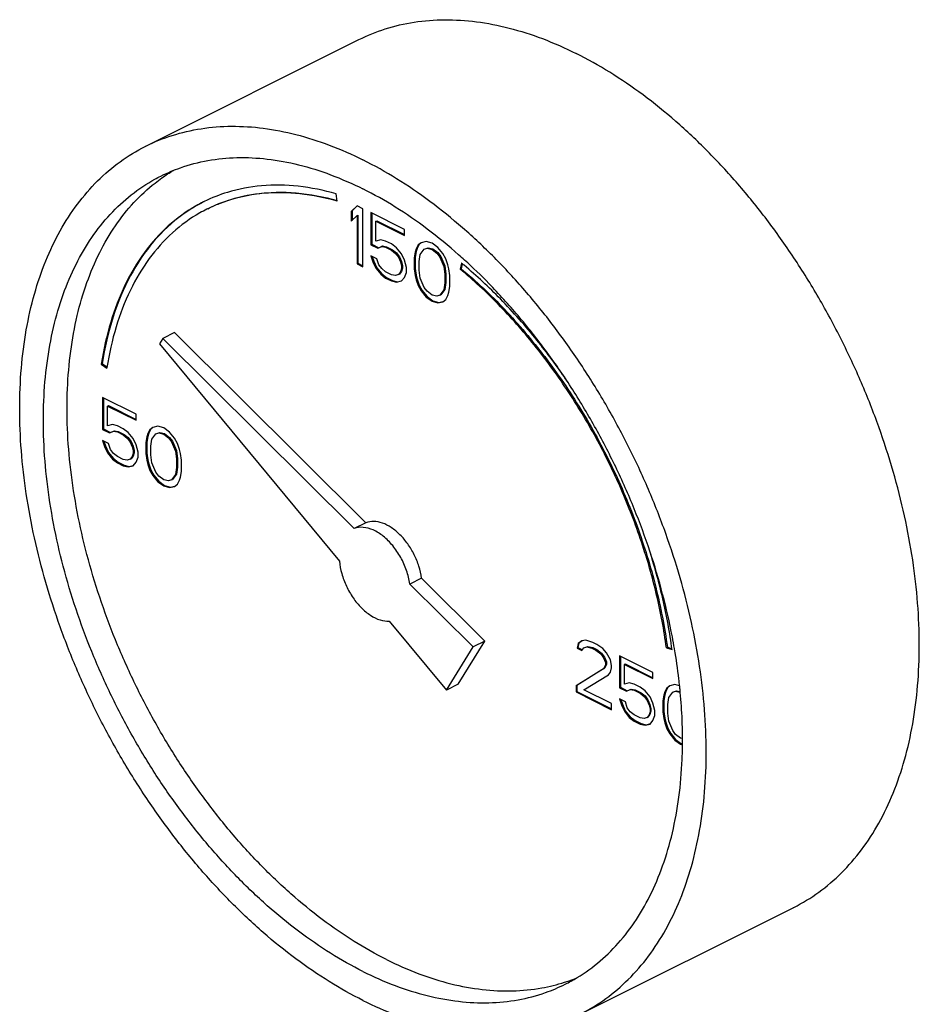
# Model space of a CAD drawing. Units: inches. Extents: x -9.3 to 23.3, y -4.3 to 23.8.
# Drawn here: x 21.2 to 22.1, y 22.9 to 23.8 of the extents above; entities that cross this region are included whole.
import ezdxf

# ---------------------------------------------------------------- set-up
doc = ezdxf.new("R2010")
doc.units = ezdxf.units.IN
doc.header["$LTSCALE"] = 1.21
doc.header["$MEASUREMENT"] = 0
doc.layers.get('0').update_dxf_attribs({"linetype": 'CONTINUOUS'})

msp = doc.modelspace()

# ---------------------------------------------------------------- linework, layer by layer
at = {"color": 7, "linetype": 'Continuous'}
for p, q in [((21.36572, 23.70395), (21.56459, 23.80338)), ((21.54442, 23.65256), (21.54349, 23.65941)), ((21.56284, 23.64828), (21.55731, 23.64298)), ((21.56304, 23.64807), (21.5582, 23.64342)), ((21.56836, 23.64552), (21.56284, 23.64828)), ((21.55731, 23.64298), (21.5582, 23.64342)), ((21.55731, 23.64298), (21.55731, 23.63377)), ((21.55731, 23.63377), (21.56284, 23.63907)), ((21.5582, 23.64342), (21.5582, 23.63461)), ((21.56284, 23.63907), (21.56372, 23.63951)), ((21.56284, 23.63907), (21.56284, 23.59415)), ((21.56372, 23.63951), (21.56372, 23.59459)), ((21.56836, 23.59139), (21.56836, 23.64552)), ((21.57573, 23.64183), (21.57573, 23.61189)), ((21.60703, 23.62618), (21.57573, 23.64183)), ((21.57661, 23.64139), (21.57661, 23.61233)), ((21.58033, 23.63377), (21.58122, 23.63422)), ((21.58033, 23.61535), (21.58033, 23.63377)), ((21.58033, 23.63377), (21.60703, 23.62042)), ((21.58122, 23.63422), (21.60703, 23.62131)), ((21.60703, 23.62042), (21.60703, 23.62618)), ((21.57573, 23.61189), (21.57661, 23.61233)), ((21.57573, 23.61189), (21.58217, 23.60867)), ((21.57661, 23.61233), (21.58306, 23.60911)), ((21.58494, 23.6165), (21.58033, 23.61535)), ((21.58306, 23.60911), (21.58674, 23.61072)), ((21.58954, 23.61535), (21.58494, 23.6165)), ((21.58586, 23.61028), (21.58674, 23.61072)), ((21.58674, 23.61072), (21.59042, 23.61003)), ((21.59506, 23.61259), (21.58954, 23.61535)), ((21.59967, 23.60914), (21.59506, 23.61259)), ((21.61992, 23.61168), (21.61808, 23.60799)), ((21.62081, 23.61212), (21.61897, 23.60843)), ((21.62269, 23.61375), (21.61992, 23.61168)), ((21.61992, 23.61168), (21.62081, 23.61212)), ((21.62279, 23.61361), (21.62081, 23.61212)), ((21.62729, 23.6149), (21.62269, 23.61375)), ((21.63281, 23.61329), (21.62729, 23.6149)), ((21.63834, 23.60938), (21.63281, 23.61329)), ((21.57573, 23.60153), (21.57757, 23.596)), ((21.58125, 23.59876), (21.57573, 23.60153)), ((21.58217, 23.60867), (21.58586, 23.61028)), ((21.58217, 23.60867), (21.58306, 23.60911)), ((21.58586, 23.61028), (21.58954, 23.60959)), ((21.58954, 23.60959), (21.59042, 23.61003)), ((21.58954, 23.60959), (21.59506, 23.60683)), ((21.59042, 23.61003), (21.59595, 23.60727)), ((21.59506, 23.60683), (21.59595, 23.60727)), ((21.59506, 23.60683), (21.59875, 23.60384)), ((21.59595, 23.60727), (21.59963, 23.60428)), ((21.59875, 23.60384), (21.59963, 23.60428)), ((21.59875, 23.60384), (21.60151, 23.60015)), ((21.59963, 23.60428), (21.60239, 23.6006)), ((21.60427, 23.60338), (21.59967, 23.60914)), ((21.60703, 23.59739), (21.60427, 23.60338)), ((21.61716, 23.605), (21.61624, 23.5997)), ((21.61805, 23.60544), (21.61712, 23.60014)), ((21.61808, 23.60799), (21.61716, 23.605)), ((21.61716, 23.605), (21.61805, 23.60544)), ((21.61897, 23.60843), (21.61805, 23.60544)), ((21.61808, 23.60799), (21.61897, 23.60843)), ((21.62084, 23.59624), (21.62176, 23.60269)), ((21.62176, 23.60269), (21.62545, 23.60776)), ((21.62545, 23.60776), (21.62821, 23.60868)), ((21.62545, 23.60776), (21.62633, 23.6082)), ((21.62633, 23.6082), (21.62909, 23.60913)), ((21.62821, 23.60868), (21.62909, 23.60913)), ((21.62821, 23.60868), (21.63281, 23.60753)), ((21.62909, 23.60913), (21.6337, 23.60798)), ((21.63281, 23.60753), (21.6337, 23.60798)), ((21.63281, 23.60753), (21.63742, 23.60408)), ((21.6337, 23.60798), (21.6383, 23.60452)), ((21.63742, 23.60408), (21.6383, 23.60452)), ((21.63742, 23.60408), (21.64018, 23.6004)), ((21.6383, 23.60452), (21.64106, 23.60084)), ((21.64294, 23.60362), (21.63834, 23.60938)), ((21.6457, 23.59879), (21.64294, 23.60362)), ((21.56284, 23.59415), (21.56372, 23.59459)), ((21.56284, 23.59415), (21.56836, 23.59139)), ((21.56372, 23.59459), (21.56836, 23.59227)), ((21.57697, 23.60091), (21.57845, 23.59644)), ((21.57757, 23.596), (21.57845, 23.59644)), ((21.57757, 23.596), (21.58033, 23.59001)), ((21.57845, 23.59644), (21.58122, 23.59045)), ((21.58309, 23.59324), (21.58125, 23.59876)), ((21.58586, 23.58955), (21.58309, 23.59324)), ((21.60151, 23.60015), (21.60239, 23.6006)), ((21.60151, 23.60015), (21.60335, 23.59578)), ((21.60239, 23.6006), (21.60423, 23.59622)), ((21.60335, 23.59578), (21.60423, 23.59622)), ((21.60335, 23.59578), (21.60427, 23.59186)), ((21.60423, 23.59622), (21.60516, 23.5923)), ((21.60427, 23.59186), (21.60516, 23.5923)), ((21.60516, 23.5923), (21.60516, 23.59)), ((21.60887, 23.59071), (21.60703, 23.59739)), ((21.61624, 23.5997), (21.61712, 23.60014)), ((21.61624, 23.5997), (21.61624, 23.58933)), ((21.61712, 23.60014), (21.61712, 23.58977)), ((21.62084, 23.58818), (21.62084, 23.59624)), ((21.64018, 23.6004), (21.64106, 23.60084)), ((21.64018, 23.6004), (21.64386, 23.59164)), ((21.64106, 23.60084), (21.64475, 23.59209)), ((21.64386, 23.59164), (21.64475, 23.59209)), ((21.64475, 23.59209), (21.64567, 23.58472)), ((21.64754, 23.59326), (21.6457, 23.59879)), ((21.64847, 23.58934), (21.64754, 23.59326)), ((21.66046, 23.59468), (21.65909, 23.58909)), ((21.66109, 23.59409), (21.65997, 23.58953)), ((21.58033, 23.59001), (21.58122, 23.59045)), ((21.58033, 23.59001), (21.58494, 23.58426)), ((21.58122, 23.59045), (21.58582, 23.5847)), ((21.58494, 23.58426), (21.58582, 23.5847)), ((21.58494, 23.58426), (21.58954, 23.5808)), ((21.58582, 23.5847), (21.59042, 23.58124)), ((21.58954, 23.58656), (21.58586, 23.58955)), ((21.59506, 23.5838), (21.58954, 23.58656)), ((21.59875, 23.58311), (21.59506, 23.5838)), ((21.60151, 23.58403), (21.59875, 23.58311)), ((21.60335, 23.58656), (21.60151, 23.58403)), ((21.60151, 23.58403), (21.60239, 23.58447)), ((21.60423, 23.58701), (21.60239, 23.58447)), ((21.60427, 23.58956), (21.60335, 23.58656)), ((21.60335, 23.58656), (21.60423, 23.58701)), ((21.60516, 23.59), (21.60423, 23.58701)), ((21.60427, 23.59186), (21.60427, 23.58956)), ((21.60427, 23.58956), (21.60516, 23.59)), ((21.60703, 23.58127), (21.60887, 23.58611)), ((21.60887, 23.58611), (21.60887, 23.59071)), ((21.61624, 23.58933), (21.61712, 23.58977)), ((21.61624, 23.58933), (21.61716, 23.58311)), ((21.61712, 23.58977), (21.61805, 23.58356)), ((21.61716, 23.58311), (21.61805, 23.58356)), ((21.61716, 23.58311), (21.61808, 23.5792)), ((21.61805, 23.58356), (21.61897, 23.57964)), ((21.62176, 23.58081), (21.62084, 23.58818)), ((21.64386, 23.59164), (21.64478, 23.58427)), ((21.64478, 23.58427), (21.64567, 23.58472)), ((21.64478, 23.58427), (21.64478, 23.57621)), ((21.64567, 23.58472), (21.64567, 23.57666)), ((21.64939, 23.58312), (21.64847, 23.58934)), ((21.64939, 23.57276), (21.64939, 23.58312)), ((21.65909, 23.58909), (21.65997, 23.58953)), ((21.58954, 23.5808), (21.59042, 23.58124)), ((21.58954, 23.5808), (21.59506, 23.57804)), ((21.59042, 23.58124), (21.59595, 23.57848)), ((21.59506, 23.57804), (21.59595, 23.57848)), ((21.59506, 23.57804), (21.59967, 23.57689)), ((21.59595, 23.57848), (21.60055, 23.57733)), ((21.59967, 23.57689), (21.60427, 23.57804)), ((21.59967, 23.57689), (21.60055, 23.57733)), ((21.60055, 23.57733), (21.60422, 23.57825)), ((21.60427, 23.57804), (21.60703, 23.58127)), ((21.61808, 23.5792), (21.61897, 23.57964)), ((21.61808, 23.5792), (21.61992, 23.57367)), ((21.61897, 23.57964), (21.62081, 23.57411)), ((21.61992, 23.57367), (21.62081, 23.57411)), ((21.61992, 23.57367), (21.62269, 23.56884)), ((21.62081, 23.57411), (21.62357, 23.56928)), ((21.62545, 23.57206), (21.62176, 23.58081)), ((21.64478, 23.57621), (21.64386, 23.56976)), ((21.64567, 23.57666), (21.64475, 23.57021)), ((21.64478, 23.57621), (21.64567, 23.57666)), ((21.62269, 23.56884), (21.62357, 23.56928)), ((21.62269, 23.56884), (21.62729, 23.56308)), ((21.62357, 23.56928), (21.62817, 23.56352)), ((21.62821, 23.56838), (21.62545, 23.57206)), ((21.63281, 23.56492), (21.62821, 23.56838)), ((21.63742, 23.56377), (21.63281, 23.56492)), ((21.64018, 23.5647), (21.63742, 23.56377)), ((21.64386, 23.56976), (21.64018, 23.5647)), ((21.64018, 23.5647), (21.64106, 23.56514)), ((21.64475, 23.57021), (21.64106, 23.56514)), ((21.64386, 23.56976), (21.64475, 23.57021)), ((21.6457, 23.56078), (21.64754, 23.56447)), ((21.64754, 23.56447), (21.64847, 23.56746)), ((21.64847, 23.56746), (21.64939, 23.57276)), ((21.62729, 23.56308), (21.62817, 23.56352)), ((21.62729, 23.56308), (21.63281, 23.55917)), ((21.62817, 23.56352), (21.6337, 23.55961)), ((21.63281, 23.55917), (21.6337, 23.55961)), ((21.63281, 23.55917), (21.63834, 23.55755)), ((21.6337, 23.55961), (21.63922, 23.558)), ((21.63834, 23.55755), (21.64294, 23.55871)), ((21.63834, 23.55755), (21.63922, 23.558)), ((21.63922, 23.558), (21.64289, 23.55892)), ((21.64294, 23.55871), (21.6457, 23.56078)), ((21.39249, 23.53), (21.38144, 23.52448)), ((21.57109, 23.35233), (21.39249, 23.53)), ((21.38144, 23.52448), (21.37832, 23.51942)), ((21.37832, 23.51942), (21.54644, 23.31648)), ((21.56004, 23.34681), (21.38144, 23.52448)), ((21.3241, 23.50041), (21.32499, 23.50085)), ((21.3241, 23.50041), (21.32932, 23.49667)), ((21.32499, 23.50085), (21.32953, 23.4976)), ((21.3253, 23.46935), (21.3253, 23.43941)), ((21.3566, 23.4537), (21.3253, 23.46935)), ((21.32618, 23.46891), (21.32618, 23.43985)), ((21.3299, 23.46129), (21.33078, 23.46174)), ((21.3299, 23.44287), (21.3299, 23.46129)), ((21.3299, 23.46129), (21.3566, 23.44794)), ((21.33078, 23.46174), (21.3566, 23.44883)), ((21.3566, 23.44794), (21.3566, 23.4537)), ((21.3253, 23.43941), (21.32618, 23.43985)), ((21.3253, 23.43941), (21.33174, 23.43619)), ((21.32618, 23.43985), (21.33262, 23.43663)), ((21.3345, 23.44402), (21.3299, 23.44287)), ((21.33174, 23.43619), (21.33542, 23.4378)), ((21.33174, 23.43619), (21.33262, 23.43663)), ((21.33262, 23.43663), (21.33631, 23.43825)), ((21.33911, 23.44287), (21.3345, 23.44402)), ((21.33542, 23.4378), (21.33631, 23.43825)), ((21.33542, 23.4378), (21.33911, 23.43711)), ((21.33631, 23.43825), (21.33999, 23.43756)), ((21.34463, 23.44011), (21.33911, 23.44287)), ((21.33911, 23.43711), (21.33999, 23.43756)), ((21.33911, 23.43711), (21.34463, 23.43435)), ((21.33999, 23.43756), (21.34551, 23.43479)), ((21.34923, 23.43666), (21.34463, 23.44011)), ((21.35384, 23.4309), (21.34923, 23.43666)), ((21.36853, 23.43595), (21.36761, 23.43296)), ((21.36949, 23.4392), (21.36765, 23.43551)), ((21.36765, 23.43551), (21.36853, 23.43595)), ((21.37037, 23.43964), (21.36853, 23.43595)), ((21.37225, 23.44127), (21.36949, 23.4392)), ((21.36949, 23.4392), (21.37037, 23.43964)), ((21.37236, 23.44113), (21.37037, 23.43964)), ((21.37686, 23.44242), (21.37225, 23.44127)), ((21.37501, 23.43528), (21.37778, 23.4362)), ((21.37501, 23.43528), (21.3759, 23.43572)), ((21.3759, 23.43572), (21.37866, 23.43665)), ((21.38238, 23.44081), (21.37686, 23.44242)), ((21.37778, 23.4362), (21.37866, 23.43665)), ((21.37778, 23.4362), (21.38238, 23.43505)), ((21.37866, 23.43665), (21.38326, 23.4355)), ((21.3879, 23.4369), (21.38238, 23.44081)), ((21.39251, 23.43114), (21.3879, 23.4369)), ((21.3253, 23.42905), (21.32714, 23.42352)), ((21.33082, 23.42629), (21.3253, 23.42905)), ((21.32653, 23.42843), (21.32802, 23.42396)), ((21.34463, 23.43435), (21.34551, 23.43479)), ((21.34463, 23.43435), (21.34831, 23.43136)), ((21.34551, 23.43479), (21.3492, 23.4318)), ((21.34831, 23.43136), (21.3492, 23.4318)), ((21.34831, 23.43136), (21.35108, 23.42767)), ((21.3492, 23.4318), (21.35196, 23.42812)), ((21.35108, 23.42767), (21.35196, 23.42812)), ((21.35108, 23.42767), (21.35292, 23.4233)), ((21.35196, 23.42812), (21.3538, 23.42374)), ((21.3566, 23.42491), (21.35384, 23.4309)), ((21.36673, 23.43252), (21.36581, 23.42722)), ((21.36581, 23.42722), (21.36669, 23.42766)), ((21.36581, 23.42722), (21.36581, 23.41685)), ((21.36761, 23.43296), (21.36669, 23.42766)), ((21.36669, 23.42766), (21.36669, 23.4173)), ((21.36765, 23.43551), (21.36673, 23.43252)), ((21.36673, 23.43252), (21.36761, 23.43296)), ((21.37041, 23.42376), (21.37133, 23.43021)), ((21.37133, 23.43021), (21.37501, 23.43528)), ((21.38238, 23.43505), (21.38326, 23.4355)), ((21.38238, 23.43505), (21.38698, 23.4316)), ((21.38326, 23.4355), (21.38787, 23.43204)), ((21.38698, 23.4316), (21.38787, 23.43204)), ((21.38698, 23.4316), (21.38975, 23.42792)), ((21.38787, 23.43204), (21.39063, 23.42836)), ((21.38975, 23.42792), (21.39063, 23.42836)), ((21.38975, 23.42792), (21.39343, 23.41917)), ((21.39063, 23.42836), (21.39431, 23.41961)), ((21.39527, 23.42631), (21.39251, 23.43114)), ((21.32714, 23.42352), (21.32802, 23.42396)), ((21.32714, 23.42352), (21.3299, 23.41753)), ((21.32802, 23.42396), (21.33078, 23.41797)), ((21.3299, 23.41753), (21.33078, 23.41797)), ((21.3299, 23.41753), (21.3345, 23.41178)), ((21.33078, 23.41797), (21.33539, 23.41222)), ((21.33266, 23.42076), (21.33082, 23.42629)), ((21.33542, 23.41707), (21.33266, 23.42076)), ((21.35292, 23.4233), (21.3538, 23.42374)), ((21.35292, 23.4233), (21.35384, 23.41938)), ((21.3538, 23.42374), (21.35472, 23.41983)), ((21.35472, 23.41752), (21.3538, 23.41453)), ((21.35384, 23.41938), (21.35472, 23.41983)), ((21.35384, 23.41938), (21.35384, 23.41708)), ((21.35384, 23.41708), (21.35472, 23.41752)), ((21.35472, 23.41983), (21.35472, 23.41752)), ((21.35844, 23.41823), (21.3566, 23.42491)), ((21.35844, 23.41363), (21.35844, 23.41823)), ((21.36581, 23.41685), (21.36669, 23.4173)), ((21.36669, 23.4173), (21.36761, 23.41108)), ((21.37041, 23.4157), (21.37041, 23.42376)), ((21.39343, 23.41917), (21.39431, 23.41961)), ((21.39343, 23.41917), (21.39435, 23.4118)), ((21.39431, 23.41961), (21.39523, 23.41224)), ((21.39711, 23.42078), (21.39527, 23.42631)), ((21.39803, 23.41686), (21.39711, 23.42078)), ((21.3345, 23.41178), (21.33539, 23.41222)), ((21.3345, 23.41178), (21.33911, 23.40832)), ((21.33539, 23.41222), (21.33999, 23.40876)), ((21.33911, 23.41408), (21.33542, 23.41707)), ((21.34463, 23.41132), (21.33911, 23.41408)), ((21.33911, 23.40832), (21.33999, 23.40876)), ((21.33911, 23.40832), (21.34463, 23.40556)), ((21.33999, 23.40876), (21.34551, 23.406)), ((21.34831, 23.41063), (21.34463, 23.41132)), ((21.35108, 23.41155), (21.34831, 23.41063)), ((21.35292, 23.41409), (21.35108, 23.41155)), ((21.35108, 23.41155), (21.35196, 23.41199)), ((21.3538, 23.41453), (21.35196, 23.41199)), ((21.35384, 23.41708), (21.35292, 23.41409)), ((21.35292, 23.41409), (21.3538, 23.41453)), ((21.35384, 23.40556), (21.3566, 23.40879)), ((21.3566, 23.40879), (21.35844, 23.41363)), ((21.36581, 23.41685), (21.36673, 23.41063)), ((21.36673, 23.41063), (21.36761, 23.41108)), ((21.36673, 23.41063), (21.36765, 23.40672)), ((21.36761, 23.41108), (21.36853, 23.40716)), ((21.37133, 23.40833), (21.37041, 23.4157)), ((21.37501, 23.39958), (21.37133, 23.40833)), ((21.39435, 23.4118), (21.39523, 23.41224)), ((21.39435, 23.4118), (21.39435, 23.40373)), ((21.39523, 23.41224), (21.39523, 23.40418)), ((21.39895, 23.41065), (21.39803, 23.41686)), ((21.39895, 23.40028), (21.39895, 23.41065)), ((21.34463, 23.40556), (21.34551, 23.406)), ((21.34463, 23.40556), (21.34923, 23.40441)), ((21.34551, 23.406), (21.35012, 23.40485)), ((21.34923, 23.40441), (21.35384, 23.40556)), ((21.34923, 23.40441), (21.35012, 23.40485)), ((21.35012, 23.40485), (21.35379, 23.40577)), ((21.36765, 23.40672), (21.36853, 23.40716)), ((21.36765, 23.40672), (21.36949, 23.40119)), ((21.36853, 23.40716), (21.37037, 23.40163)), ((21.36949, 23.40119), (21.37037, 23.40163)), ((21.36949, 23.40119), (21.37225, 23.39636)), ((21.37037, 23.40163), (21.37314, 23.3968)), ((21.37778, 23.3959), (21.37501, 23.39958)), ((21.39435, 23.40373), (21.39343, 23.39728)), ((21.39523, 23.40418), (21.39431, 23.39773)), ((21.39435, 23.40373), (21.39523, 23.40418)), ((21.39803, 23.39498), (21.39895, 23.40028)), ((21.37225, 23.39636), (21.37314, 23.3968)), ((21.37225, 23.39636), (21.37686, 23.3906)), ((21.37314, 23.3968), (21.37774, 23.39104)), ((21.37686, 23.3906), (21.37774, 23.39104)), ((21.37686, 23.3906), (21.38238, 23.38669)), ((21.37774, 23.39104), (21.38326, 23.38713)), ((21.38238, 23.39244), (21.37778, 23.3959)), ((21.38698, 23.39129), (21.38238, 23.39244)), ((21.38975, 23.39222), (21.38698, 23.39129)), ((21.39343, 23.39728), (21.38975, 23.39222)), ((21.38975, 23.39222), (21.39063, 23.39266)), ((21.39431, 23.39773), (21.39063, 23.39266)), ((21.39343, 23.39728), (21.39431, 23.39773)), ((21.39527, 23.3883), (21.39711, 23.39199)), ((21.39711, 23.39199), (21.39803, 23.39498)), ((21.38238, 23.38669), (21.38326, 23.38713)), ((21.38238, 23.38669), (21.3879, 23.38508)), ((21.38326, 23.38713), (21.38879, 23.38552)), ((21.3879, 23.38508), (21.39251, 23.38623)), ((21.3879, 23.38508), (21.38879, 23.38552)), ((21.38879, 23.38552), (21.39246, 23.38644)), ((21.39251, 23.38623), (21.39527, 23.3883)), ((21.57109, 23.35233), (21.56004, 23.34681)), ((21.62308, 23.30061), (21.61203, 23.29508)), ((21.68214, 23.24185), (21.62308, 23.30061)), ((21.6711, 23.23633), (21.61203, 23.29508)), ((21.59294, 23.26036), (21.64624, 23.19602)), ((21.77644, 23.24263), (21.77276, 23.24217)), ((21.78289, 23.24056), (21.77644, 23.24263)), ((21.64624, 23.19602), (21.6711, 23.23633)), ((21.65728, 23.20155), (21.68214, 23.24185)), ((21.68214, 23.24185), (21.6711, 23.23633)), ((21.76908, 23.2394), (21.76816, 23.23526)), ((21.76816, 23.23526), (21.76904, 23.2357)), ((21.76816, 23.23526), (21.77276, 23.23295)), ((21.76996, 23.23984), (21.76904, 23.2357)), ((21.76904, 23.2357), (21.77312, 23.23366)), ((21.77276, 23.24217), (21.76908, 23.2394)), ((21.76908, 23.2394), (21.76996, 23.23984)), ((21.77287, 23.24202), (21.76996, 23.23984)), ((21.77276, 23.23295), (21.7746, 23.23549)), ((21.7746, 23.23549), (21.77737, 23.23641)), ((21.7746, 23.23549), (21.77549, 23.23593)), ((21.77549, 23.23593), (21.77825, 23.23685)), ((21.77737, 23.23641), (21.77825, 23.23685)), ((21.77737, 23.23641), (21.78197, 23.23526)), ((21.77825, 23.23685), (21.78285, 23.2357)), ((21.78197, 23.23526), (21.78285, 23.2357)), ((21.78197, 23.23526), (21.78565, 23.23342)), ((21.78285, 23.2357), (21.78654, 23.23386)), ((21.78657, 23.23872), (21.78289, 23.24056)), ((21.78565, 23.23342), (21.78654, 23.23386)), ((21.78565, 23.23342), (21.79026, 23.22997)), ((21.78654, 23.23386), (21.79114, 23.23041)), ((21.7921, 23.2348), (21.78657, 23.23872)), ((21.79578, 23.23066), (21.7921, 23.2348)), ((21.8516, 23.23553), (21.85248, 23.23598)), ((21.8516, 23.23553), (21.85682, 23.23405)), ((21.85248, 23.23598), (21.85668, 23.23478)), ((21.79026, 23.22997), (21.79114, 23.23041)), ((21.79026, 23.22997), (21.79302, 23.22628)), ((21.79114, 23.23041), (21.7939, 23.22672)), ((21.79302, 23.22628), (21.7939, 23.22672)), ((21.79302, 23.22628), (21.79486, 23.22191)), ((21.7939, 23.22672), (21.79574, 23.22235)), ((21.79946, 23.22421), (21.79578, 23.23066)), ((21.80038, 23.21914), (21.79946, 23.22421)), ((21.80775, 23.22813), (21.80775, 23.19819)), ((21.83905, 23.21248), (21.80775, 23.22813)), ((21.80863, 23.22769), (21.80863, 23.19863)), ((21.79302, 23.21592), (21.76724, 23.20002)), ((21.7939, 23.21636), (21.76812, 23.20046)), ((21.79486, 23.2196), (21.79302, 23.21592)), ((21.79302, 23.21592), (21.7939, 23.21636)), ((21.79574, 23.22004), (21.7939, 23.21636)), ((21.79486, 23.22191), (21.79574, 23.22235)), ((21.79486, 23.22191), (21.79486, 23.2196)), ((21.79486, 23.2196), (21.79574, 23.22004)), ((21.79574, 23.22235), (21.79574, 23.22004)), ((21.79946, 23.21269), (21.80038, 23.21684)), ((21.80038, 23.21684), (21.80038, 23.21914)), ((21.81235, 23.22007), (21.81324, 23.22051)), ((21.81235, 23.20164), (21.81235, 23.22007)), ((21.81235, 23.22007), (21.83905, 23.20672)), ((21.81324, 23.22051), (21.83905, 23.2076)), ((21.7746, 23.19633), (21.79762, 23.21016)), ((21.79762, 23.21016), (21.79946, 23.21269)), ((21.83905, 23.20672), (21.83905, 23.21248)), ((21.65728, 23.20155), (21.64624, 23.19602)), ((21.76724, 23.20002), (21.76812, 23.20046)), ((21.76724, 23.20002), (21.76724, 23.19426)), ((21.76812, 23.20046), (21.76812, 23.1947)), ((21.80775, 23.19819), (21.80863, 23.19863)), ((21.80775, 23.19819), (21.81419, 23.19496)), ((21.80863, 23.19863), (21.81508, 23.19541)), ((21.81696, 23.2028), (21.81235, 23.20164)), ((21.81508, 23.19541), (21.81876, 23.19702)), ((21.82156, 23.20165), (21.81696, 23.2028)), ((21.81788, 23.19658), (21.81876, 23.19702)), ((21.81876, 23.19702), (21.82244, 23.19633)), ((21.82708, 23.19888), (21.82156, 23.20165)), ((21.83169, 23.19543), (21.82708, 23.19888)), ((21.85194, 23.19797), (21.8501, 23.19428)), ((21.85283, 23.19841), (21.85099, 23.19473)), ((21.8547, 23.20004), (21.85194, 23.19797)), ((21.85194, 23.19797), (21.85283, 23.19841)), ((21.85481, 23.1999), (21.85283, 23.19841)), ((21.85931, 23.2012), (21.8547, 23.20004)), ((21.86376, 23.1999), (21.85931, 23.2012)), ((21.76724, 23.19426), (21.76812, 23.1947)), ((21.76724, 23.19426), (21.80038, 23.17768)), ((21.76812, 23.1947), (21.80038, 23.17857)), ((21.80038, 23.18344), (21.7746, 23.19633)), ((21.80775, 23.18782), (21.80959, 23.18229)), ((21.81327, 23.18506), (21.80775, 23.18782)), ((21.81419, 23.19496), (21.81788, 23.19658)), ((21.81419, 23.19496), (21.81508, 23.19541)), ((21.81788, 23.19658), (21.82156, 23.19589)), ((21.82156, 23.19589), (21.82244, 23.19633)), ((21.82156, 23.19589), (21.82708, 23.19312)), ((21.82244, 23.19633), (21.82797, 23.19357)), ((21.82708, 23.19312), (21.82797, 23.19357)), ((21.82708, 23.19312), (21.83077, 23.19013)), ((21.82797, 23.19357), (21.83165, 23.19057)), ((21.83077, 23.19013), (21.83165, 23.19057)), ((21.83077, 23.19013), (21.83353, 23.18645)), ((21.83165, 23.19057), (21.83441, 23.18689)), ((21.83629, 23.18967), (21.83169, 23.19543)), ((21.83905, 23.18369), (21.83629, 23.18967)), ((21.84918, 23.19129), (21.84826, 23.18599)), ((21.85006, 23.19173), (21.84914, 23.18643)), ((21.8501, 23.19428), (21.84918, 23.19129)), ((21.84918, 23.19129), (21.85006, 23.19173)), ((21.85099, 23.19473), (21.85006, 23.19173)), ((21.8501, 23.19428), (21.85099, 23.19473)), ((21.85286, 23.18254), (21.85378, 23.18899)), ((21.85378, 23.18899), (21.85747, 23.19406)), ((21.85747, 23.19406), (21.86023, 23.19498)), ((21.85747, 23.19406), (21.85835, 23.1945)), ((21.85835, 23.1945), (21.86111, 23.19542)), ((21.86023, 23.19498), (21.86111, 23.19542)), ((21.86023, 23.19498), (21.86424, 23.19398)), ((21.86111, 23.19542), (21.86418, 23.19465)), ((21.80038, 23.17768), (21.80038, 23.18344)), ((21.80899, 23.1872), (21.81047, 23.18274)), ((21.80959, 23.18229), (21.81047, 23.18274)), ((21.80959, 23.18229), (21.81235, 23.17631)), ((21.81047, 23.18274), (21.81324, 23.17675)), ((21.81511, 23.17953), (21.81327, 23.18506)), ((21.81788, 23.17585), (21.81511, 23.17953)), ((21.83353, 23.18645), (21.83441, 23.18689)), ((21.83353, 23.18645), (21.83537, 23.18207)), ((21.83441, 23.18689), (21.83625, 23.18251)), ((21.83537, 23.18207), (21.83625, 23.18251)), ((21.83537, 23.18207), (21.83629, 23.17816)), ((21.83625, 23.18251), (21.83717, 23.1786)), ((21.83629, 23.17816), (21.83717, 23.1786)), ((21.83717, 23.1786), (21.83717, 23.1763)), ((21.84089, 23.17701), (21.83905, 23.18369)), ((21.84826, 23.18599), (21.84914, 23.18643)), ((21.84826, 23.18599), (21.84826, 23.17563)), ((21.84914, 23.18643), (21.84914, 23.17607)), ((21.85286, 23.17448), (21.85286, 23.18254)), ((21.81235, 23.17631), (21.81324, 23.17675)), ((21.81235, 23.17631), (21.81696, 23.17055)), ((21.81324, 23.17675), (21.81784, 23.17099)), ((21.81696, 23.17055), (21.81784, 23.17099)), ((21.81696, 23.17055), (21.82156, 23.1671)), ((21.81784, 23.17099), (21.82244, 23.16754)), ((21.82156, 23.17285), (21.81788, 23.17585)), ((21.82708, 23.17009), (21.82156, 23.17285)), ((21.83077, 23.1694), (21.82708, 23.17009)), ((21.83353, 23.17032), (21.83077, 23.1694)), ((21.83537, 23.17286), (21.83353, 23.17032)), ((21.83353, 23.17032), (21.83441, 23.17077)), ((21.83625, 23.1733), (21.83441, 23.17077)), ((21.83629, 23.17585), (21.83537, 23.17286)), ((21.83537, 23.17286), (21.83625, 23.1733)), ((21.83717, 23.1763), (21.83625, 23.1733)), ((21.83629, 23.17816), (21.83629, 23.17585)), ((21.83629, 23.17585), (21.83717, 23.1763)), ((21.83905, 23.16756), (21.84089, 23.1724)), ((21.84089, 23.1724), (21.84089, 23.17701)), ((21.84826, 23.17563), (21.84914, 23.17607)), ((21.84826, 23.17563), (21.84918, 23.16941)), ((21.84914, 23.17607), (21.85006, 23.16985)), ((21.84918, 23.16941), (21.85006, 23.16985)), ((21.84918, 23.16941), (21.8501, 23.16549)), ((21.85006, 23.16985), (21.85099, 23.16593)), ((21.85378, 23.16711), (21.85286, 23.17448)), ((21.82156, 23.1671), (21.82244, 23.16754)), ((21.82156, 23.1671), (21.82708, 23.16433)), ((21.82244, 23.16754), (21.82797, 23.16478)), ((21.82708, 23.16433), (21.82797, 23.16478)), ((21.82708, 23.16433), (21.83169, 23.16318)), ((21.82797, 23.16478), (21.83257, 23.16363)), ((21.83169, 23.16318), (21.83629, 23.16434)), ((21.83169, 23.16318), (21.83257, 23.16363)), ((21.83257, 23.16363), (21.83624, 23.16454)), ((21.83629, 23.16434), (21.83905, 23.16756)), ((21.8501, 23.16549), (21.85099, 23.16593)), ((21.8501, 23.16549), (21.85194, 23.15997)), ((21.85099, 23.16593), (21.85283, 23.16041)), ((21.85194, 23.15997), (21.85283, 23.16041)), ((21.85194, 23.15997), (21.8547, 23.15513)), ((21.85283, 23.16041), (21.85559, 23.15557)), ((21.85747, 23.15836), (21.85378, 23.16711)), ((21.8547, 23.15513), (21.85559, 23.15557)), ((21.8547, 23.15513), (21.85931, 23.14937)), ((21.85559, 23.15557), (21.86019, 23.14982)), ((21.86023, 23.15467), (21.85747, 23.15836)), ((21.86483, 23.15122), (21.86023, 23.15467)), ((21.86629, 23.15085), (21.86483, 23.15122)), ((21.85931, 23.14937), (21.86019, 23.14982)), ((21.85931, 23.14937), (21.86483, 23.14546)), ((21.86019, 23.14982), (21.86572, 23.1459)), ((21.86483, 23.14546), (21.86572, 23.1459)), ((21.86483, 23.14546), (21.86629, 23.14503)), ((21.86572, 23.1459), (21.86629, 23.14573)), ((21.77101, 22.89337), (21.96988, 22.99281))]:
    msp.add_line(p, q, dxfattribs=at)
for points, start_tangent, end_tangent in [([(21.56459, 23.80338), (21.58923, 23.81339), (21.6162, 23.8197), (21.64462, 23.82195), (21.67423, 23.82012), (21.70473, 23.81423), (21.73583, 23.80433), (21.76724, 23.79051)], (0.894435, 0.447197), (0.894427, -0.447214)), ([(21.96988, 22.99281), (21.9705, 22.99312), (21.9938, 23.00733), (22.01492, 23.02531), (22.03365, 23.04688), (22.04981, 23.07183), (22.06326, 23.09992), (22.07385, 23.13088), (22.08149, 23.16441), (22.0861, 23.2002), (22.08764, 23.23789), (22.0861, 23.27713), (22.08149, 23.31753), (22.07385, 23.3587), (22.06326, 23.40026), (22.04981, 23.44179), (22.03365, 23.48291), (22.01492, 23.52321), (21.9938, 23.5623), (21.9705, 23.59981), (21.94525, 23.63538), (21.91828, 23.66866), (21.88985, 23.69934), (21.86025, 23.72711), (21.82975, 23.75172), (21.79864, 23.77292), (21.76724, 23.79051)], (0.894435, 0.447197), (-0.894427, 0.447214)), ([(21.36572, 23.70395), (21.39035, 23.71395), (21.41732, 23.72026), (21.44575, 23.72251), (21.47535, 23.72069), (21.50585, 23.71479), (21.53696, 23.70489), (21.56836, 23.69108)], (0.894435, 0.447197), (0.894427, -0.447214)), ([(21.56836, 22.90624), (21.53696, 22.92383), (21.50585, 22.94504), (21.47535, 22.96964), (21.44575, 22.99742), (21.41732, 23.0281), (21.39035, 23.06138), (21.3651, 23.09695), (21.3418, 23.13446), (21.32068, 23.17355), (21.30195, 23.21385), (21.28579, 23.25496), (21.27235, 23.2965), (21.26175, 23.33805), (21.25411, 23.37923), (21.2495, 23.41963), (21.24796, 23.45886), (21.2495, 23.49656), (21.25411, 23.53234), (21.26175, 23.56588), (21.27235, 23.59684), (21.28579, 23.62493), (21.30195, 23.64988), (21.32068, 23.67145), (21.3418, 23.68942), (21.3651, 23.70364), (21.36572, 23.70395)], (-0.894427, 0.447214), (0.894435, 0.447197)), ([(21.37969, 23.67599), (21.39795, 23.68374), (21.42359, 23.69049), (21.45072, 23.69323), (21.47906, 23.69191), (21.50831, 23.68656), (21.53818, 23.67723), (21.56836, 23.66401)], (0.894465, 0.447139), (0.894427, -0.447214)), ([(21.77101, 22.89337), (21.77163, 22.89368), (21.79493, 22.9079), (21.81604, 22.92587), (21.83477, 22.94744), (21.85094, 22.97239), (21.86438, 23.00048), (21.87497, 23.03144), (21.88261, 23.06498), (21.88723, 23.10076), (21.88877, 23.13846), (21.88723, 23.17769), (21.88261, 23.21809), (21.87497, 23.25927), (21.86438, 23.30082), (21.85094, 23.34236), (21.83477, 23.38347), (21.81604, 23.42377), (21.79493, 23.46286), (21.77163, 23.50037), (21.74637, 23.53594), (21.7194, 23.56922), (21.69098, 23.5999), (21.66137, 23.62768), (21.63087, 23.65228), (21.59977, 23.67349), (21.56836, 23.69108)], (0.894435, 0.447197), (-0.894427, 0.447214)), ([(21.56836, 22.93331), (21.53818, 22.95027), (21.50831, 22.97081), (21.47906, 22.99471), (21.45072, 23.02174), (21.42359, 23.0516), (21.39795, 23.084), (21.37405, 23.1186), (21.35215, 23.15505), (21.33247, 23.19297), (21.3152, 23.23198), (21.30054, 23.27167), (21.28862, 23.31164), (21.27958, 23.35148), (21.27349, 23.39077), (21.27044, 23.42912), (21.27044, 23.46613), (21.27349, 23.50142), (21.27958, 23.53463), (21.28862, 23.56542), (21.30054, 23.59347), (21.3152, 23.6185), (21.33247, 23.64024), (21.35215, 23.65848), (21.37405, 23.67303), (21.37969, 23.67599)], (-0.894427, 0.447214), (0.894465, 0.447139)), ([(21.38074, 23.67439), (21.39136, 23.68133)], (0.815138, 0.579267), (0.858309, 0.513133)), ([(21.59046, 22.94435), (21.56028, 22.96132), (21.53041, 22.98186), (21.50116, 23.00576), (21.47282, 23.03278), (21.44569, 23.06265), (21.42005, 23.09505), (21.39615, 23.12965), (21.37425, 23.1661), (21.35456, 23.20402), (21.3373, 23.24303), (21.32264, 23.28272), (21.31072, 23.32269), (21.30167, 23.36253), (21.29559, 23.40182), (21.29253, 23.44017), (21.29253, 23.47718), (21.29559, 23.51247), (21.30167, 23.54568), (21.31072, 23.57647), (21.32264, 23.60452), (21.3373, 23.62955), (21.35456, 23.65129), (21.37425, 23.66953), (21.38074, 23.67439)], (-0.894427, 0.447214), (0.815138, 0.579267)), ([(21.54349, 23.65941), (21.50788, 23.66644), (21.47378, 23.66689), (21.44184, 23.66078), (21.42029, 23.65227)], (-0.961947, 0.273236), (-0.897616, -0.440779)), ([(21.54442, 23.65256), (21.5095, 23.65944), (21.47607, 23.65989), (21.44475, 23.6539), (21.42275, 23.64511)], (-0.961947, 0.273236), (-0.894523, -0.447022)), ([(21.42365, 23.64556), (21.43455, 23.65045), (21.4689, 23.65944), (21.50611, 23.66029), (21.54436, 23.65326)], (0.894315, 0.447437), (0.963095, -0.269161)), ([(21.66325, 23.5976), (21.65767, 23.60261), (21.62841, 23.62651), (21.59854, 23.64705), (21.56836, 23.66401)], (-0.73929, 0.673387), (-0.894427, 0.447214)), ([(21.41939, 23.65182), (21.41262, 23.64821), (21.38668, 23.62941), (21.36449, 23.60472), (21.34645, 23.57461), (21.33291, 23.53963), (21.3241, 23.50041)], (-0.894523, -0.447022), (-0.153304, -0.988179)), ([(21.4194, 23.65182), (21.40009, 23.64001), (21.37323, 23.61508), (21.35144, 23.58306), (21.33523, 23.54469), (21.32499, 23.50085)], (-0.891191, -0.453629), (-0.153304, -0.988179)), ([(21.42029, 23.65227), (21.41939, 23.65182)], (-0.897616, -0.440779), (-0.894523, -0.447022)), ([(21.42275, 23.64511), (21.41611, 23.64157), (21.39068, 23.62314), (21.36892, 23.59894), (21.35124, 23.56942), (21.33796, 23.53512), (21.32942, 23.49729)], (-0.894523, -0.447022), (-0.15526, -0.987874)), ([(21.66073, 23.59445), (21.66046, 23.59468)], (-0.769664, 0.638449), (-0.770174, 0.637834)), ([(21.66286, 23.59267), (21.66073, 23.59445)], (-0.765611, 0.643304), (-0.769664, 0.638449)), ([(21.75797, 23.48603), (21.73077, 23.52275), (21.69668, 23.56124), (21.66286, 23.59267)], (-0.563466, 0.826139), (-0.765611, 0.643304)), ([(21.85916, 23.23472), (21.85715, 23.24584), (21.8481, 23.28568), (21.83619, 23.32565), (21.82152, 23.36534), (21.80426, 23.40435), (21.78458, 23.44227), (21.76267, 23.47872), (21.73878, 23.51332), (21.71313, 23.54572), (21.686, 23.57559), (21.66325, 23.5976)], (-0.168381, 0.985722), (-0.73929, 0.673387)), ([(21.8516, 23.23553), (21.84247, 23.28473), (21.82828, 23.33444), (21.80932, 23.38364), (21.78596, 23.43136), (21.75868, 23.47664), (21.72802, 23.51857), (21.6946, 23.5563), (21.65909, 23.58909)], (-0.133108, 0.991102), (-0.770174, 0.637834)), ([(21.65997, 23.58953), (21.7004, 23.55164), (21.73797, 23.50742), (21.7717, 23.45804), (21.8007, 23.40477), (21.82422, 23.34903), (21.84163, 23.29227), (21.85248, 23.23598)], (0.770174, -0.637834), (0.133108, -0.991102)), ([(21.32942, 23.49729), (21.32932, 23.49667)], (-0.155259, -0.987874), (-0.153304, -0.988179)), ([(21.62308, 23.30061), (21.62058, 23.31159), (21.61618, 23.32246), (21.61015, 23.33252), (21.60288, 23.34114), (21.59482, 23.34777), (21.58649, 23.352), (21.57841, 23.35355), (21.57109, 23.35233)], (-0.135964, 0.990714), (-0.934054, -0.357131)), ([(21.61203, 23.29508), (21.60901, 23.30765), (21.60356, 23.31992), (21.59611, 23.3309), (21.58729, 23.33968), (21.57782, 23.34553), (21.56848, 23.34797), (21.56004, 23.34681)], (-0.135964, 0.990714), (-0.934054, -0.357131)), ([(21.85646, 23.23671), (21.84751, 23.28424), (21.83412, 23.33167)], (-0.138494, 0.990363), (-0.312325, 0.949975)), ([(21.54644, 23.31648), (21.54855, 23.30482), (21.55288, 23.29312), (21.55913, 23.28222), (21.56685, 23.2729), (21.57547, 23.26585), (21.58438, 23.26156), (21.59294, 23.26036)], (0.08097, -0.996717), (0.998882, 0.047268)), ([(21.85678, 23.23432), (21.85646, 23.23671)], (-0.133657, 0.991028), (-0.138494, 0.990363)), ([(21.85682, 23.23405), (21.85678, 23.23432)], (-0.133108, 0.991102), (-0.133657, 0.991028)), ([(21.85921, 23.23443), (21.85916, 23.23472)], (-0.167855, 0.985812), (-0.168381, 0.985722)), ([(21.86401, 23.19953), (21.86323, 23.20655), (21.85921, 23.23443)], (-0.103537, 0.994626), (-0.167855, 0.985812)), ([(21.8644, 23.19569), (21.86401, 23.19953)], (-0.09611, 0.995371), (-0.103537, 0.994626)), ([(21.86454, 23.19418), (21.8644, 23.19569)], (-0.093174, 0.99565), (-0.09611, 0.995371)), ([(21.86458, 23.19381), (21.86454, 23.19418)], (-0.092453, 0.995717), (-0.093174, 0.99565)), ([(21.86667, 23.15122), (21.86629, 23.1682), (21.86458, 23.19381)], (-0.003824, 0.999993), (-0.092453, 0.995717)), ([(21.86666, 23.1459), (21.86667, 23.15122)], (0.008119, 0.999967), (-0.003824, 0.999993)), ([(21.75704, 22.92133), (21.76267, 22.92429), (21.78458, 22.93884), (21.80426, 22.95708), (21.82152, 22.97882), (21.83619, 23.00385), (21.8481, 23.0319), (21.85715, 23.06269), (21.86323, 23.0959), (21.86629, 23.13119), (21.86666, 23.14546)], (0.894465, 0.447139), (0.009121, 0.999958)), ([(21.86666, 23.14546), (21.86666, 23.1459)], (0.009121, 0.999958), (0.008119, 0.999967)), ([(21.59046, 22.94435), (21.62064, 22.93114), (21.65051, 22.92181), (21.67976, 22.91646), (21.7081, 22.91514), (21.73523, 22.91788), (21.75656, 22.92318)], (0.894427, -0.447214), (0.952174, 0.305557)), ([(21.56836, 22.93331), (21.59854, 22.92009), (21.62841, 22.91076), (21.65767, 22.90541), (21.686, 22.90409), (21.71313, 22.90683), (21.73878, 22.91358), (21.75704, 22.92133)], (0.894427, -0.447214), (0.894465, 0.447139)), ([(21.75656, 22.92318), (21.76088, 22.92463), (21.76739, 22.92709)], (0.952174, 0.305557), (0.927737, 0.373236)), ([(21.56836, 22.90624), (21.59977, 22.89243), (21.63087, 22.88253), (21.66137, 22.87664), (21.69098, 22.87481), (21.7194, 22.87706), (21.74637, 22.88337), (21.77101, 22.89337)], (0.894427, -0.447214), (0.894435, 0.447197))]:
    msp.add_spline(points, degree=3, dxfattribs=dict(at, start_tangent=start_tangent, end_tangent=end_tangent))

doc.saveas('drawing.dxf')
